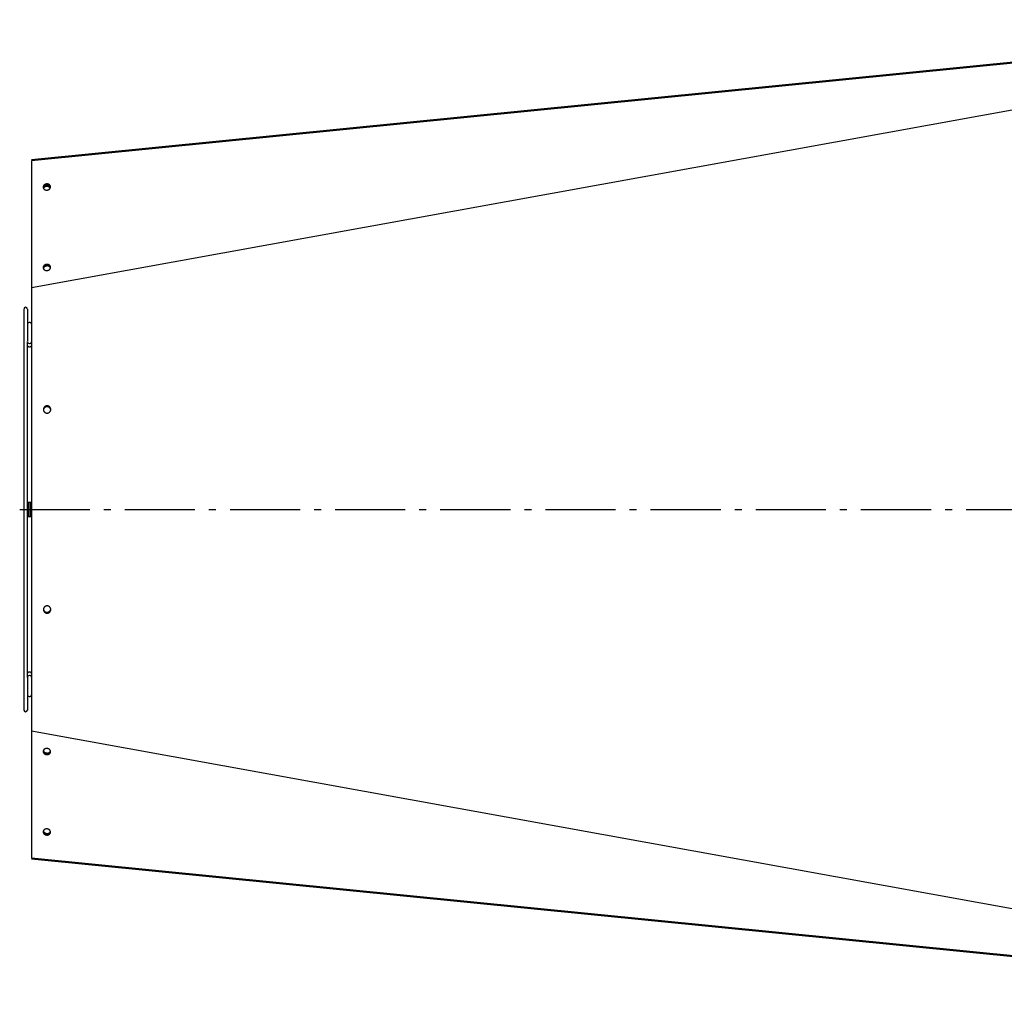
# Model space of a CAD drawing. Extents: x 8287 to 13041, y -2580 to 1257.
# Drawn here: x 9389 to 10092, y -1047 to -349 of the extents above; entities that cross this region are included whole.
import ezdxf

# ---------------------------------------------------------------- set-up
doc = ezdxf.new("R2010")
doc.units = 0
doc.header["$LTSCALE"] = 5
doc.linetypes.add('AUSGEZOGEN', pattern=[0])
doc.linetypes.add('MLA3', pattern=[15, 10, -2, 1, -2])
doc.layers.add('SPS', color=1, linetype='MLA3')
doc.layers.add('VLB', color=7, linetype='AUSGEZOGEN')

msp = doc.modelspace()

# ---------------------------------------------------------------- linework, layer by layer
at = {"layer": 'SPS'}
msp.add_line((9389.41, -698.17), (11911.21, -698.17), dxfattribs=at)
at = {"layer": 'VLB'}
for p, q in [((10400.84, -348.92), (9397.84, -448.92)), ((10400.84, -348.92), (9397.84, -448.92)), ((10400.87, -349.67), (9397.87, -449.67)), ((10400.87, -358.25), (9397.87, -540.17)), ((9397.87, -449.67), (9397.87, -540.17)), ((9408.57, -466.08), (9408.61, -466.51)), ((9392.41, -555.25), (9392.41, -841.17)), ((9394.91, -555.25), (9394.91, -578)), ((9394.91, -818.03), (9394.91, -578.41)), ((9408.7, -624.49), (9408.69, -624.29)), ((9395.61, -703.46), (9395.61, -692.87)), ((9395.76, -692.83), (9395.76, -703.5)), ((9397.06, -703.5), (9397.06, -692.83)), ((9397.21, -692.87), (9397.21, -703.46)), ((9409.19, -771.85), (9409.18, -772.05)), ((9394.91, -818.07), (9394.91, -829.77)), ((9394.91, -830.03), (9394.91, -841.17)), ((10400.87, -1038.09), (9397.87, -856.17)), ((9397.87, -856.17), (9397.87, -946.67)), ((9408.57, -930.26), (9408.61, -929.83)), ((10400.84, -1047.42), (9397.84, -947.42)), ((10400.84, -1047.42), (9397.84, -947.42)), ((10400.87, -1046.67), (9397.87, -946.67))]:
    msp.add_line(p, q, dxfattribs=at)
for centre, radius, start, end in [((9393.66, -555.17), 1.25, 0, 180), ((9396.41, -566.3), 1.5, 9.92696, 180), ((9396.41, -578.3), 1.5, 180, 351.95559), ((9396.41, -818.03), 1.5, 8.04437, 180), ((9396.41, -830.03), 1.5, 180, 350.07322), ((9393.66, -841.17), 1.25, 180, 0)]:
    msp.add_arc(centre, radius, start, end, dxfattribs=at)
for points, start_tangent, end_tangent in [([(9397.84, -448.92), (9397.84, -448.93), (9397.84, -448.93), (9397.84, -448.95), (9397.84, -448.96), (9397.84, -448.99), (9397.84, -449.01), (9397.84, -449.04), (9397.85, -449.08), (9397.85, -449.12), (9397.85, -449.17), (9397.85, -449.21), (9397.85, -449.27), (9397.86, -449.33), (9397.86, -449.39), (9397.86, -449.45), (9397.86, -449.52), (9397.87, -449.59), (9397.87, -449.67)], (0.042314, -0.999104), (0.042571, -0.999093)), ([(9408.57, -466.08), (9408.46, -466.09), (9408.35, -466.11), (9408.24, -466.13), (9408.13, -466.15), (9408.03, -466.18), (9407.92, -466.21), (9407.82, -466.25), (9407.72, -466.28), (9407.61, -466.33), (9407.52, -466.37), (9407.42, -466.42), (9407.33, -466.47), (9407.24, -466.53), (9407.15, -466.58), (9407.06, -466.64), (9406.98, -466.71), (9406.9, -466.77), (9406.82, -466.84), (9406.75, -466.91), (9406.68, -466.99), (9406.62, -467.06), (9406.55, -467.14), (9406.5, -467.22), (9406.44, -467.3), (9406.39, -467.38), (9406.35, -467.47), (9406.31, -467.55), (9406.27, -467.64), (9406.24, -467.73), (9406.21, -467.82), (9406.19, -467.91), (9406.17, -468), (9406.15, -468.09), (9406.15, -468.18), (9406.14, -468.27), (9406.14, -468.36), (9406.14, -468.45), (9406.15, -468.5)], (-0.995067, -0.099209), (0.099209, -0.995067)), ([(9406.15, -468.5), (9406.15, -468.54), (9406.17, -468.63), (9406.18, -468.71)], (0.099209, -0.995067), (0.219343, -0.975648)), ([(9408.61, -466.51), (9408.5, -466.52), (9408.39, -466.54), (9408.28, -466.56), (9408.18, -466.58), (9408.07, -466.61), (9407.96, -466.64), (9407.86, -466.67), (9407.76, -466.71), (9407.66, -466.75), (9407.56, -466.8), (9407.46, -466.85), (9407.37, -466.9), (9407.28, -466.95), (9407.19, -467.01), (9407.1, -467.07), (9407.02, -467.14), (9406.94, -467.2), (9406.87, -467.27), (9406.79, -467.34), (9406.72, -467.42), (9406.66, -467.49), (9406.6, -467.57), (9406.54, -467.65), (9406.49, -467.73), (9406.44, -467.81), (9406.39, -467.9), (9406.35, -467.98), (9406.31, -468.07), (9406.28, -468.16), (9406.25, -468.25), (9406.23, -468.34), (9406.21, -468.43), (9406.2, -468.52), (9406.19, -468.61), (9406.18, -468.7), (9406.18, -468.71)], (-0.995067, -0.099209), (-0.022394, -0.999749)), ([(9406.18, -468.71), (9406.19, -468.72), (9406.21, -468.81), (9406.24, -468.9), (9406.27, -468.98), (9406.3, -469.07), (9406.34, -469.15), (9406.36, -469.19)], (0.219343, -0.975648), (0.479764, -0.877398)), ([(9406.35, -468.82), (9406.34, -468.94)], (-0.104756, -0.994498), (-0.039113, -0.999235)), ([(9406.34, -468.94), (9406.35, -469.19)], (-0.039113, -0.999235), (0.099407, -0.995047)), ([(9406.4, -468.54), (9406.35, -468.82)], (-0.262074, -0.965048), (-0.104756, -0.994498)), ([(9406.36, -469.19), (9406.39, -469.23), (9406.44, -469.31), (9406.49, -469.39), (9406.55, -469.47), (9406.61, -469.54)], (0.479764, -0.877398), (0.654931, -0.755689)), ([(9408.03, -467.04), (9407.57, -467.22), (9406.82, -467.78), (9406.4, -468.54)], (-0.962001, -0.273046), (-0.262074, -0.965048)), ([(9406.73, -468.64), (9406.47, -469)], (-0.659359, -0.751828), (-0.480201, -0.877159)), ([(9406.61, -469.54), (9406.67, -469.61), (9406.74, -469.68), (9406.81, -469.75), (9406.89, -469.81), (9406.97, -469.87), (9407.05, -469.93), (9407.14, -469.99), (9407.23, -470.04), (9407.32, -470.09), (9407.41, -470.13), (9407.51, -470.18), (9407.6, -470.21), (9407.7, -470.25), (9407.81, -470.28), (9407.91, -470.31), (9408.01, -470.34), (9408.12, -470.36), (9408.23, -470.37), (9408.34, -470.39), (9408.45, -470.4), (9408.56, -470.4), (9408.67, -470.41), (9408.78, -470.4), (9408.89, -470.4), (9409, -470.39)], (0.654931, -0.755689), (0.995067, 0.099209)), ([(9407.47, -468.08), (9406.73, -468.64)], (-0.898716, -0.438532), (-0.659359, -0.751828)), ([(9409.47, -467.86), (9408.44, -467.8), (9407.47, -468.08)], (-0.977138, 0.212608), (-0.898716, -0.438532)), ([(9409.04, -466.93), (9408.53, -466.95), (9408.03, -467.04)], (-0.998602, 0.052864), (-0.962001, -0.273046)), ([(9411.42, -467.97), (9411.42, -467.93), (9411.4, -467.84), (9411.39, -467.75), (9411.36, -467.66), (9411.34, -467.57), (9411.3, -467.49), (9411.27, -467.4), (9411.23, -467.32), (9411.18, -467.24), (9411.13, -467.16), (9411.08, -467.08), (9411.02, -467), (9410.96, -466.93), (9410.9, -466.86), (9410.83, -466.79), (9410.76, -466.72), (9410.68, -466.66), (9410.6, -466.6), (9410.52, -466.54), (9410.43, -466.48), (9410.35, -466.43), (9410.25, -466.38), (9410.16, -466.33), (9410.07, -466.29), (9409.97, -466.25), (9409.87, -466.22), (9409.77, -466.19), (9409.66, -466.16), (9409.56, -466.13), (9409.45, -466.11), (9409.34, -466.09), (9409.23, -466.08), (9409.12, -466.07), (9409.01, -466.06), (9408.9, -466.06), (9408.79, -466.06), (9408.68, -466.07), (9408.57, -466.08)], (-0.099209, 0.995067), (-0.995067, -0.099209)), ([(9411.12, -467.51), (9411.07, -467.43), (9411, -467.36), (9410.94, -467.29), (9410.87, -467.22), (9410.8, -467.15), (9410.72, -467.09), (9410.64, -467.02), (9410.56, -466.97), (9410.48, -466.91), (9410.39, -466.86), (9410.3, -466.81), (9410.2, -466.76), (9410.11, -466.72), (9410.01, -466.68), (9409.91, -466.65), (9409.81, -466.61), (9409.7, -466.59), (9409.6, -466.56), (9409.49, -466.54), (9409.38, -466.52), (9409.28, -466.51), (9409.17, -466.5), (9409.06, -466.49), (9408.95, -466.49), (9408.83, -466.49), (9408.72, -466.5), (9408.61, -466.51)], (-0.582256, 0.813006), (-0.995067, -0.099209)), ([(9409, -470.39), (9409.11, -470.38), (9409.22, -470.36), (9409.33, -470.34), (9409.44, -470.32), (9409.54, -470.29), (9409.65, -470.26), (9409.75, -470.22), (9409.86, -470.18), (9409.96, -470.14), (9410.05, -470.1), (9410.15, -470.05), (9410.24, -470), (9410.34, -469.94), (9410.42, -469.88), (9410.51, -469.82), (9410.59, -469.76), (9410.67, -469.69), (9410.75, -469.63), (9410.82, -469.55), (9410.89, -469.48), (9410.95, -469.41), (9411.02, -469.33), (9411.07, -469.25), (9411.13, -469.17), (9411.18, -469.08), (9411.22, -469), (9411.26, -468.91), (9411.3, -468.83), (9411.33, -468.74), (9411.36, -468.65), (9411.38, -468.56), (9411.4, -468.47), (9411.42, -468.38), (9411.43, -468.29), (9411.43, -468.2), (9411.43, -468.19)], (0.995067, 0.099209), (0.022394, 0.999749)), ([(9410.5, -467.37), (9409.56, -467), (9409.04, -466.93)], (-0.853806, 0.520591), (-0.998602, 0.052864)), ([(9409.95, -468), (9409.47, -467.86)], (-0.930918, 0.365228), (-0.977138, 0.212608)), ([(9410.41, -468.23), (9409.95, -468)], (-0.853806, 0.520591), (-0.930918, 0.365228)), ([(9410.82, -468.53), (9410.41, -468.23)], (-0.742814, 0.669498), (-0.853806, 0.520591)), ([(9410.9, -467.67), (9410.5, -467.37)], (-0.743932, 0.668255), (-0.853806, 0.520591)), ([(9411.22, -469.01), (9411.13, -468.87), (9410.82, -468.53)], (-0.540051, 0.841632), (-0.742814, 0.669498)), ([(9411.22, -468.01), (9410.9, -467.67)], (-0.602534, 0.798093), (-0.743932, 0.668255)), ([(9411.18, -467.58), (9411.12, -467.51)], (-0.54313, 0.839648), (-0.582256, 0.813006)), ([(9411.43, -468.19), (9411.43, -468.18), (9411.41, -468.09), (9411.38, -468), (9411.35, -467.91), (9411.31, -467.83), (9411.27, -467.75), (9411.22, -467.66), (9411.18, -467.58)], (-0.219343, 0.975648), (-0.54313, 0.839648)), ([(9411.43, -468.34), (9411.22, -468.01)], (-0.449429, 0.893316), (-0.602534, 0.798093)), ([(9411.43, -468.19), (9411.43, -468.11), (9411.43, -468.02), (9411.42, -467.97)], (0.022394, 0.999749), (-0.099209, 0.995067)), ([(9408.58, -523.42), (9408.47, -523.43), (9408.36, -523.45), (9408.25, -523.47), (9408.14, -523.49), (9408.04, -523.52), (9407.93, -523.55), (9407.83, -523.59), (9407.73, -523.62), (9407.62, -523.67), (9407.53, -523.71), (9407.43, -523.76), (9407.34, -523.81), (9407.25, -523.87), (9407.16, -523.92), (9407.07, -523.98), (9406.99, -524.05), (9406.91, -524.11), (9406.83, -524.18), (9406.76, -524.25), (9406.69, -524.33), (9406.63, -524.4), (9406.56, -524.48), (9406.51, -524.56), (9406.45, -524.64), (9406.4, -524.72), (9406.36, -524.81), (9406.32, -524.89), (9406.28, -524.98), (9406.25, -525.07), (9406.22, -525.16), (9406.2, -525.25), (9406.18, -525.34), (9406.16, -525.43), (9406.16, -525.52), (9406.15, -525.61), (9406.15, -525.7), (9406.15, -525.79), (9406.16, -525.84)], (-0.995067, -0.099209), (0.099209, -0.995067)), ([(9406.16, -525.84), (9406.16, -525.88), (9406.18, -525.97), (9406.19, -526.05)], (0.099209, -0.995067), (0.219343, -0.975648)), ([(9409.39, -523.69), (9408.36, -523.7), (9407.4, -524.03), (9406.65, -524.64), (9406.24, -525.43), (9406.18, -525.85)], (-0.98857, 0.150761), (-0.026806, -0.999641)), ([(9406.18, -525.85), (9406.18, -525.99)], (-0.026806, -0.999641), (0.050464, -0.998726)), ([(9408.62, -523.85), (9408.51, -523.86), (9408.4, -523.88), (9408.29, -523.9), (9408.19, -523.92), (9408.08, -523.95), (9407.97, -523.98), (9407.87, -524.01), (9407.77, -524.05), (9407.67, -524.1), (9407.57, -524.14), (9407.47, -524.19), (9407.38, -524.24), (9407.29, -524.29), (9407.2, -524.35), (9407.11, -524.41), (9407.03, -524.48), (9406.95, -524.54), (9406.88, -524.61), (9406.8, -524.68), (9406.73, -524.76), (9406.67, -524.83), (9406.61, -524.91), (9406.55, -524.99), (9406.5, -525.07), (9406.45, -525.15), (9406.4, -525.24), (9406.36, -525.32), (9406.32, -525.41), (9406.29, -525.5), (9406.26, -525.59), (9406.24, -525.68), (9406.22, -525.77), (9406.21, -525.86), (9406.2, -525.95), (9406.19, -526.04), (9406.19, -526.05)], (-0.995067, -0.099209), (-0.022394, -0.999749)), ([(9406.19, -526.05), (9406.2, -526.06), (9406.22, -526.15), (9406.25, -526.24), (9406.28, -526.32), (9406.31, -526.41), (9406.35, -526.49), (9406.4, -526.57), (9406.45, -526.65), (9406.5, -526.73), (9406.56, -526.81), (9406.62, -526.88), (9406.68, -526.95), (9406.75, -527.02), (9406.82, -527.09), (9406.9, -527.15), (9406.98, -527.21), (9407.06, -527.27), (9407.15, -527.33), (9407.23, -527.38), (9407.33, -527.43), (9407.42, -527.47), (9407.52, -527.52), (9407.61, -527.55), (9407.71, -527.59), (9407.82, -527.62), (9407.92, -527.65), (9408.02, -527.68), (9408.13, -527.7), (9408.24, -527.71), (9408.35, -527.73), (9408.46, -527.74), (9408.57, -527.74), (9408.68, -527.75), (9408.79, -527.74), (9408.9, -527.74), (9409.01, -527.73)], (0.219343, -0.975648), (0.995067, 0.099209)), ([(9406.48, -525.88), (9406.32, -526.29)], (-0.467584, -0.883948), (-0.257226, -0.966351)), ([(9407.48, -524.89), (9406.73, -525.5), (9406.48, -525.88)], (-0.87524, -0.483688), (-0.467584, -0.883948)), ([(9408.44, -524.56), (9407.48, -524.89)], (-0.985027, -0.172399), (-0.87524, -0.483688)), ([(9408.96, -524.51), (9408.44, -524.56)], (-0.999925, -0.012279), (-0.985027, -0.172399)), ([(9410.84, -524.13), (9410.77, -524.06), (9410.69, -524), (9410.61, -523.94), (9410.53, -523.88), (9410.44, -523.82), (9410.36, -523.77), (9410.26, -523.72), (9410.17, -523.67), (9410.08, -523.63), (9409.98, -523.59), (9409.88, -523.56), (9409.78, -523.53), (9409.67, -523.5), (9409.57, -523.47), (9409.46, -523.45), (9409.35, -523.43), (9409.24, -523.42), (9409.13, -523.41), (9409.02, -523.4), (9408.91, -523.4), (9408.8, -523.4), (9408.69, -523.41), (9408.58, -523.42)], (-0.719983, 0.693992), (-0.995067, -0.099209)), ([(9410.26, -524.13), (9410.21, -524.1), (9410.12, -524.06), (9410.02, -524.02), (9409.92, -523.99), (9409.82, -523.95), (9409.71, -523.93), (9409.61, -523.9), (9409.5, -523.88), (9409.39, -523.86), (9409.29, -523.85), (9409.18, -523.84), (9409.07, -523.83), (9408.96, -523.83), (9408.84, -523.83), (9408.73, -523.84), (9408.62, -523.85)], (-0.897747, 0.440512), (-0.995067, -0.099209)), ([(9409.96, -524.66), (9409.47, -524.54), (9408.96, -524.51)], (-0.95049, 0.310755), (-0.999925, -0.012279)), ([(9409.01, -527.73), (9409.12, -527.72), (9409.23, -527.7), (9409.34, -527.68), (9409.45, -527.66), (9409.55, -527.63), (9409.66, -527.6), (9409.76, -527.56), (9409.87, -527.52), (9409.97, -527.48), (9410.06, -527.44), (9410.16, -527.39), (9410.25, -527.34), (9410.35, -527.28), (9410.43, -527.22), (9410.52, -527.16), (9410.6, -527.1), (9410.68, -527.03), (9410.76, -526.97), (9410.83, -526.89), (9410.9, -526.82), (9410.96, -526.75), (9411.03, -526.67), (9411.08, -526.59), (9411.14, -526.51), (9411.19, -526.42), (9411.23, -526.34), (9411.27, -526.25), (9411.31, -526.17), (9411.34, -526.08), (9411.37, -525.99), (9411.39, -525.9), (9411.41, -525.81), (9411.43, -525.72), (9411.44, -525.63), (9411.44, -525.54), (9411.44, -525.53)], (0.995067, 0.099209), (0.022394, 0.999749)), ([(9410.34, -524), (9409.39, -523.69)], (-0.87832, 0.478073), (-0.98857, 0.150761)), ([(9410.42, -524.86), (9409.96, -524.66)], (-0.87832, 0.478073), (-0.95049, 0.310755)), ([(9411.16, -524.89), (9411.13, -524.85), (9411.08, -524.77), (9411.01, -524.7), (9410.95, -524.63), (9410.88, -524.56), (9410.81, -524.49), (9410.73, -524.43), (9410.65, -524.36), (9410.57, -524.31), (9410.49, -524.25), (9410.4, -524.2), (9410.31, -524.15), (9410.26, -524.13)], (-0.562921, 0.826511), (-0.897747, 0.440512)), ([(9410.74, -524.27), (9410.34, -524)], (-0.768546, 0.639794), (-0.87832, 0.478073)), ([(9410.82, -525.13), (9410.42, -524.86)], (-0.768546, 0.639794), (-0.87832, 0.478073)), ([(9411.42, -525.32), (9411.05, -524.59), (9410.74, -524.27)], (-0.238931, 0.971037), (-0.768546, 0.639794)), ([(9411.37, -525.82), (9411.13, -525.45), (9410.82, -525.13)], (-0.434005, 0.90091), (-0.768546, 0.639794)), ([(9411.14, -524.5), (9411.09, -524.42), (9411.03, -524.34), (9410.97, -524.27), (9410.91, -524.2), (9410.84, -524.13)], (-0.54313, 0.839648), (-0.719983, 0.693992)), ([(9411.43, -525.31), (9411.43, -525.27), (9411.41, -525.18), (9411.4, -525.09), (9411.37, -525), (9411.35, -524.91), (9411.31, -524.83), (9411.28, -524.74), (9411.24, -524.66), (9411.19, -524.58), (9411.14, -524.5)], (-0.099209, 0.995067), (-0.54313, 0.839648)), ([(9411.4, -525.9), (9411.37, -525.82)], (-0.393419, 0.919359), (-0.434005, 0.90091)), ([(9411.44, -525.45), (9411.43, -525.37), (9411.42, -525.32)], (-0.161077, 0.986942), (-0.238931, 0.971037)), ([(9411.44, -525.53), (9411.44, -525.45), (9411.44, -525.36), (9411.43, -525.31)], (0.022394, 0.999749), (-0.099209, 0.995067)), ([(9397.87, -540.17), (9397.88, -563.92), (9397.89, -589.06), (9397.9, -615.33), (9397.91, -636.63)], (0.0006, -1), (0.000197, -1)), ([(9394.91, -581.14), (9395.03, -581.55), (9395.35, -581.89), (9395.84, -582.12), (9396.41, -582.2)], (0, -1), (1, 0)), ([(9396.41, -582.2), (9396.99, -582.12), (9397.47, -581.89), (9397.8, -581.55), (9397.89, -581.3)], (1, 0), (0.216583, 0.976264)), ([(9408.69, -624.29), (9408.58, -624.3), (9408.47, -624.32), (9408.36, -624.34), (9408.26, -624.36), (9408.15, -624.39), (9408.05, -624.43), (9407.95, -624.46), (9407.86, -624.5), (9407.76, -624.55), (9407.67, -624.59), (9407.57, -624.65), (9407.48, -624.7), (9407.4, -624.76), (9407.31, -624.82), (9407.23, -624.88), (9407.15, -624.95), (9407.08, -625.02), (9407, -625.09), (9406.93, -625.16), (9406.87, -625.24), (9406.8, -625.32), (9406.74, -625.41), (9406.69, -625.49), (9406.63, -625.58), (9406.58, -625.67), (9406.54, -625.76), (9406.49, -625.85), (9406.45, -625.94), (9406.42, -626.04), (9406.39, -626.14), (9406.36, -626.24), (9406.34, -626.34), (9406.32, -626.44), (9406.3, -626.54), (9406.29, -626.65), (9406.29, -626.75), (9406.28, -626.86), (9406.29, -626.95)], (-0.995743, -0.092175), (0.041094, -0.999155)), ([(9408.7, -624.49), (9408.59, -624.5), (9408.48, -624.52), (9408.37, -624.54), (9408.27, -624.56), (9408.16, -624.59), (9408.06, -624.62), (9407.96, -624.66), (9407.86, -624.7), (9407.77, -624.74), (9407.67, -624.79), (9407.58, -624.84), (9407.49, -624.9), (9407.4, -624.95), (9407.32, -625.02), (9407.24, -625.08), (9407.16, -625.15), (9407.08, -625.21), (9407.01, -625.29), (9406.94, -625.36), (9406.87, -625.44), (9406.81, -625.52), (9406.75, -625.6), (9406.69, -625.69), (9406.64, -625.77), (9406.59, -625.86), (9406.54, -625.95), (9406.5, -626.04), (9406.46, -626.14), (9406.43, -626.23), (9406.4, -626.33), (9406.37, -626.43), (9406.34, -626.53), (9406.33, -626.63), (9406.31, -626.74), (9406.3, -626.84), (9406.29, -626.94)], (-0.995745, -0.092151), (-0.040141, -0.999194)), ([(9408.09, -624.66), (9407.61, -624.87), (9406.84, -625.52), (9406.56, -625.95)], (-0.951469, -0.307744), (-0.455539, -0.890216)), ([(9408.57, -624.94), (9408.06, -625.05)], (-0.992628, -0.121199), (-0.951469, -0.307744)), ([(9408.59, -624.55), (9408.09, -624.66)], (-0.992628, -0.121199), (-0.951469, -0.307744)), ([(9409.07, -624.92), (9408.57, -624.94)], (-0.99795, 0.064006), (-0.992628, -0.121199)), ([(9409.1, -624.53), (9408.59, -624.55)], (-0.99795, 0.064006), (-0.992628, -0.121199)), ([(9411.58, -626.74), (9411.58, -626.72), (9411.57, -626.61), (9411.56, -626.51), (9411.54, -626.4), (9411.52, -626.3), (9411.5, -626.19), (9411.47, -626.09), (9411.43, -625.99), (9411.4, -625.89), (9411.35, -625.79), (9411.31, -625.7), (9411.26, -625.6), (9411.2, -625.51), (9411.14, -625.42), (9411.08, -625.33), (9411.01, -625.25), (9410.94, -625.17), (9410.87, -625.09), (9410.79, -625.01), (9410.71, -624.94), (9410.63, -624.87), (9410.54, -624.8), (9410.46, -624.74), (9410.36, -624.68), (9410.27, -624.63), (9410.18, -624.57), (9410.08, -624.53), (9409.98, -624.48), (9409.88, -624.44), (9409.77, -624.41), (9409.67, -624.38), (9409.56, -624.35), (9409.45, -624.33), (9409.35, -624.31), (9409.24, -624.29), (9409.13, -624.28), (9409.02, -624.28), (9408.91, -624.28), (9408.8, -624.28), (9408.69, -624.29)], (-0.040974, 0.99916), (-0.995767, -0.091909)), ([(9411.57, -626.74), (9411.57, -626.7), (9411.55, -626.59), (9411.53, -626.49), (9411.51, -626.39), (9411.48, -626.28), (9411.44, -626.18), (9411.4, -626.08), (9411.36, -625.99), (9411.31, -625.89), (9411.26, -625.8), (9411.21, -625.71), (9411.15, -625.62), (9411.09, -625.53), (9411.02, -625.44), (9410.95, -625.36), (9410.88, -625.28), (9410.8, -625.21), (9410.72, -625.14), (9410.64, -625.07), (9410.55, -625), (9410.46, -624.94), (9410.37, -624.88), (9410.28, -624.82), (9410.18, -624.77), (9410.09, -624.72), (9409.99, -624.68), (9409.88, -624.64), (9409.78, -624.61), (9409.68, -624.57), (9409.57, -624.55), (9409.46, -624.53), (9409.35, -624.51), (9409.24, -624.49), (9409.14, -624.48), (9409.03, -624.48), (9408.92, -624.48), (9408.81, -624.48), (9408.7, -624.49)], (-0.117797, 0.993038), (-0.99577, -0.091886)), ([(9409.6, -625.01), (9409.07, -624.92)], (-0.967023, 0.254691), (-0.99795, 0.064006)), ([(9409.62, -624.62), (9409.1, -624.53)], (-0.967023, 0.254691), (-0.99795, 0.064006)), ([(9409.73, -624.65), (9409.62, -624.62)], (-0.955684, 0.294396), (-0.967023, 0.254691)), ([(9410.93, -625.41), (9410.55, -625.06), (9409.73, -624.65)], (-0.670648, 0.741776), (-0.955684, 0.294396)), ([(9406.38, -626.41), (9406.29, -626.91)], (-0.267505, -0.963556), (-0.067312, -0.997732)), ([(9406.29, -626.94), (9406.29, -626.95)], (-0.040141, -0.999194), (-0.03648, -0.999334)), ([(9406.29, -626.95), (9406.29, -626.96), (9406.29, -627.05)], (0.041094, -0.999155), (0.079165, -0.996862)), ([(9406.29, -626.95), (9406.29, -627.05)], (-0.03648, -0.999334), (0.00172, -0.999999)), ([(9406.29, -627.05), (9406.29, -627.07), (9406.3, -627.17), (9406.32, -627.28), (9406.34, -627.38), (9406.37, -627.49), (9406.4, -627.59), (9406.43, -627.69), (9406.47, -627.79), (9406.51, -627.89), (9406.56, -627.99), (9406.61, -628.08), (9406.66, -628.17), (9406.72, -628.27), (9406.78, -628.35), (9406.85, -628.44), (9406.92, -628.52), (9406.99, -628.6), (9407.07, -628.68), (9407.15, -628.75), (9407.23, -628.82), (9407.32, -628.89), (9407.41, -628.95), (9407.5, -629.01), (9407.59, -629.07), (9407.69, -629.12), (9407.79, -629.17), (9407.89, -629.21), (9407.99, -629.25), (9408.09, -629.28), (9408.2, -629.32), (9408.3, -629.34), (9408.41, -629.37), (9408.52, -629.39), (9408.63, -629.4), (9408.74, -629.41), (9408.85, -629.41), (9408.96, -629.42), (9409.07, -629.41), (9409.18, -629.4)], (0.079165, -0.996862), (0.995772, 0.091854)), ([(9407.16, -625.54), (9406.81, -625.91), (9406.35, -626.8)], (-0.764784, -0.644287), (-0.267505, -0.963556)), ([(9406.56, -625.95), (9406.38, -626.41)], (-0.455539, -0.890216), (-0.267505, -0.963556)), ([(9408.06, -625.05), (9407.59, -625.25), (9407.16, -625.54)], (-0.951469, -0.307744), (-0.764784, -0.644287)), ([(9409.18, -629.4), (9409.29, -629.39), (9409.4, -629.38), (9409.5, -629.35), (9409.61, -629.33), (9409.71, -629.3), (9409.81, -629.27), (9409.91, -629.23), (9410.01, -629.19), (9410.11, -629.15), (9410.2, -629.1), (9410.29, -629.05), (9410.38, -628.99), (9410.47, -628.93), (9410.56, -628.87), (9410.64, -628.81), (9410.72, -628.74), (9410.79, -628.67), (9410.87, -628.6), (9410.94, -628.52), (9411, -628.44), (9411.07, -628.36), (9411.13, -628.28), (9411.18, -628.19), (9411.24, -628.11), (9411.29, -628.02), (9411.33, -627.93), (9411.38, -627.83), (9411.42, -627.74), (9411.45, -627.64), (9411.48, -627.54), (9411.51, -627.44), (9411.53, -627.34), (9411.55, -627.24), (9411.56, -627.14), (9411.58, -627.03), (9411.58, -626.93), (9411.58, -626.83)], (0.995741, 0.092191), (-0.002204, 0.999998)), ([(9410.9, -625.8), (9410.52, -625.45), (9409.6, -625.01)], (-0.670648, 0.741776), (-0.967023, 0.254691)), ([(9411.21, -626.21), (9410.9, -625.8)], (-0.511588, 0.859231), (-0.670648, 0.741776)), ([(9411.45, -626.28), (9411.23, -625.82), (9410.93, -625.41)], (-0.331165, 0.943573), (-0.670648, 0.741776)), ([(9411.54, -627.15), (9411.21, -626.21)], (-0.134965, 0.99085), (-0.511588, 0.859231)), ([(9411.56, -626.74), (9411.45, -626.28)], (-0.145217, 0.9894), (-0.331165, 0.943573)), ([(9411.59, -627.05), (9411.56, -626.77), (9411.56, -626.74)], (-0.018681, 0.999826), (-0.145217, 0.9894)), ([(9411.58, -626.75), (9411.57, -626.74)], (-0.111775, 0.993734), (-0.117797, 0.993038)), ([(9411.58, -626.83), (9411.58, -626.82), (9411.58, -626.74)], (-0.002204, 0.999998), (-0.040974, 0.99916)), ([(9411.58, -626.83), (9411.58, -626.8), (9411.58, -626.75)], (-0.079156, 0.996862), (-0.111775, 0.993734)), ([(9397.91, -636.63), (9397.91, -637.26)], (0.000197, -1), (0.000195, -1)), ([(9397.91, -637.26), (9397.91, -642.46), (9397.91, -670.17), (9397.91, -698.17), (9397.91, -726.17), (9397.91, -753.87), (9397.91, -759.08)], (0.000195, -1), (-0.000195, -1)), ([(9395.61, -692.87), (9395.63, -692.83), (9395.68, -692.82), (9395.76, -692.83)], (0, 1), (0.931134, -0.364677)), ([(9395.76, -692.83), (9396.08, -692.92)], (0.931134, -0.364677), (0.982788, -0.184738)), ([(9396.08, -692.92), (9396.41, -692.95)], (0.982788, -0.184738), (1, 0)), ([(9396.41, -692.95), (9396.75, -692.92), (9397.06, -692.83)], (1, 0), (0.931134, 0.364677)), ([(9397.06, -692.83), (9397.14, -692.82), (9397.19, -692.83), (9397.21, -692.87)], (0.931134, 0.364677), (0, -1)), ([(9394.91, -695.69), (9395, -696.04), (9395.1, -696.21)], (0, -1), (0.619115, -0.785301)), ([(9395.61, -699.75), (9395.35, -699.89), (9395.14, -700.08), (9395, -700.29), (9394.92, -700.53), (9394.91, -700.64)], (-0.913344, -0.407189), (0, -1)), ([(9395.1, -696.21), (9395.24, -696.35), (9395.41, -696.48)], (0.619115, -0.785301), (0.843853, -0.536574)), ([(9395.41, -696.48), (9395.61, -696.59)], (0.843853, -0.536574), (0.913344, -0.407189)), ([(9397.21, -696.59), (9397.59, -696.35), (9397.8, -696.1)], (0.913344, 0.407189), (0.505932, 0.862573)), ([(9397.91, -700.64), (9397.9, -700.53), (9397.83, -700.29), (9397.68, -700.08), (9397.47, -699.89), (9397.21, -699.75)], (0, 1), (-0.913344, 0.407189)), ([(9397.8, -696.1), (9397.83, -696.04), (9397.91, -695.69)], (0.505932, 0.862573), (0, 1)), ([(9395.76, -703.5), (9395.73, -703.52), (9395.69, -703.52), (9395.66, -703.52), (9395.61, -703.46)], (-0.931134, -0.364677), (0, 1)), ([(9396.41, -703.38), (9396.19, -703.4), (9395.97, -703.44), (9395.76, -703.5)], (-1, 0), (-0.931134, -0.364677)), ([(9396.75, -703.41), (9396.64, -703.4), (9396.41, -703.38)], (-0.982901, 0.184136), (-1, 0)), ([(9397.06, -703.5), (9396.85, -703.44), (9396.75, -703.41)], (-0.931134, 0.364677), (-0.982901, 0.184136)), ([(9397.21, -703.46), (9397.19, -703.51), (9397.13, -703.52), (9397.1, -703.52), (9397.06, -703.5)], (0, -1), (-0.931134, 0.364677)), ([(9397.91, -759.36), (9397.9, -781), (9397.89, -807.28), (9397.88, -832.42), (9397.87, -856.17)], (-0.000196, -1), (-0.0006, -1)), ([(9397.91, -759.08), (9397.91, -759.36)], (-0.000195, -1), (-0.000196, -1)), ([(9406.29, -769.39), (9406.28, -769.42), (9406.28, -769.53), (9406.29, -769.64), (9406.3, -769.74), (9406.31, -769.85), (9406.33, -769.95), (9406.35, -770.05), (9406.36, -770.1)], (-0.041159, -0.999153), (0.246751, -0.969079)), ([(9406.3, -769.17), (9406.3, -769.21), (9406.29, -769.29)], (-0.125781, -0.992058), (-0.079284, -0.996852)), ([(9406.29, -769.19), (9406.29, -769.43)], (-0.026999, -0.999635), (0.067312, -0.997732)), ([(9406.29, -769.29), (9406.29, -769.32), (9406.29, -769.39)], (-0.079284, -0.996852), (-0.041159, -0.999153)), ([(9406.29, -769.29), (9406.29, -769.34), (9406.29, -769.38)], (-0.001832, -0.999998), (0.036418, -0.999337)), ([(9406.29, -769.38), (9406.29, -769.39)], (0.036418, -0.999337), (0.039242, -0.99923)), ([(9406.29, -769.39), (9406.3, -769.44), (9406.3, -769.55), (9406.32, -769.65), (9406.33, -769.76), (9406.36, -769.86), (9406.38, -769.96), (9406.41, -770.06), (9406.43, -770.11)], (0.039242, -0.99923), (0.327266, -0.944932)), ([(9406.29, -769.43), (9406.38, -769.92)], (0.067312, -0.997732), (0.267505, -0.963556)), ([(9408.68, -766.93), (9408.58, -766.94), (9408.47, -766.96), (9408.36, -766.98), (9408.25, -767.01), (9408.15, -767.04), (9408.04, -767.07), (9407.94, -767.11), (9407.84, -767.15), (9407.74, -767.2), (9407.64, -767.25), (9407.55, -767.3), (9407.45, -767.36), (9407.37, -767.42), (9407.28, -767.48), (9407.19, -767.55), (9407.11, -767.62), (9407.03, -767.7), (9406.96, -767.77), (9406.89, -767.86), (9406.82, -767.94), (9406.75, -768.03), (9406.69, -768.11), (9406.64, -768.21), (9406.58, -768.3), (9406.54, -768.39), (9406.49, -768.49), (9406.45, -768.59), (9406.41, -768.69), (9406.38, -768.79), (9406.35, -768.9), (9406.33, -769), (9406.31, -769.11), (9406.3, -769.17)], (-0.996029, -0.089033), (-0.125781, -0.992058)), ([(9406.35, -769.54), (9406.54, -770)], (0.267505, -0.963556), (0.455539, -0.890216)), ([(9406.36, -770.1), (9406.37, -770.15), (9406.4, -770.25), (9406.44, -770.35), (9406.48, -770.45), (9406.52, -770.54), (9406.56, -770.64), (9406.61, -770.73), (9406.66, -770.81), (9406.72, -770.9), (9406.78, -770.98), (9406.84, -771.07), (9406.91, -771.14), (9406.98, -771.22), (9407.05, -771.29), (9407.12, -771.36), (9407.2, -771.43), (9407.28, -771.5), (9407.36, -771.56), (9407.45, -771.62), (9407.54, -771.67), (9407.63, -771.72), (9407.72, -771.77), (9407.81, -771.82), (9407.91, -771.86), (9408.01, -771.9), (9408.11, -771.93), (9408.21, -771.96), (9408.32, -771.99), (9408.42, -772.01), (9408.53, -772.03), (9408.63, -772.04), (9408.74, -772.05), (9408.85, -772.06), (9408.96, -772.06), (9409.07, -772.06), (9409.18, -772.05)], (0.246751, -0.969079), (0.996111, 0.088103)), ([(9406.38, -769.92), (9406.56, -770.39)], (0.267505, -0.963556), (0.455539, -0.890216)), ([(9406.43, -770.11), (9406.45, -770.16), (9406.48, -770.25), (9406.53, -770.35), (9406.57, -770.44), (9406.62, -770.53), (9406.67, -770.62), (9406.73, -770.7), (9406.79, -770.79), (9406.85, -770.87), (9406.92, -770.95), (9406.98, -771.02), (9407.06, -771.1), (9407.13, -771.17), (9407.21, -771.23), (9407.29, -771.3), (9407.37, -771.36), (9407.46, -771.42), (9407.55, -771.47), (9407.64, -771.53), (9407.73, -771.57), (9407.82, -771.62), (9407.92, -771.66), (9408.02, -771.7), (9408.12, -771.73), (9408.22, -771.76), (9408.33, -771.79), (9408.43, -771.81), (9408.54, -771.83), (9408.64, -771.84), (9408.75, -771.85), (9408.86, -771.86), (9408.97, -771.86), (9409.08, -771.86), (9409.19, -771.85)], (0.327266, -0.944932), (0.996151, 0.087649)), ([(9406.54, -770), (9406.81, -770.43), (9407.16, -770.79)], (0.455539, -0.890216), (0.764784, -0.644287)), ([(9406.56, -770.39), (9406.84, -770.82), (9407.61, -771.47), (9408.59, -771.79)], (0.455539, -0.890216), (0.992628, -0.121199)), ([(9407.16, -770.79), (9407.59, -771.08), (9408.57, -771.4)], (0.764784, -0.644287), (0.992628, -0.121199)), ([(9408.57, -771.4), (9409.12, -771.41)], (0.992628, -0.121199), (0.996786, 0.080106)), ([(9408.59, -771.79), (9409.18, -771.8)], (0.992628, -0.121199), (0.995686, 0.092787)), ([(9411.58, -769.51), (9411.58, -769.41), (9411.58, -769.3), (9411.56, -769.2), (9411.55, -769.09), (9411.53, -768.99), (9411.51, -768.89), (9411.48, -768.78), (9411.45, -768.68), (9411.41, -768.58), (9411.37, -768.49), (9411.33, -768.39), (9411.28, -768.3), (9411.23, -768.21), (9411.17, -768.12), (9411.11, -768.03), (9411.05, -767.95), (9410.98, -767.87), (9410.91, -767.79), (9410.84, -767.71), (9410.77, -767.64), (9410.69, -767.57), (9410.61, -767.5), (9410.52, -767.44), (9410.44, -767.38), (9410.35, -767.32), (9410.26, -767.27), (9410.16, -767.22), (9410.07, -767.17), (9409.97, -767.13), (9409.87, -767.09), (9409.77, -767.05), (9409.66, -767.02), (9409.56, -767), (9409.45, -766.97), (9409.35, -766.95), (9409.24, -766.94), (9409.13, -766.93), (9409.02, -766.92), (9408.91, -766.92), (9408.8, -766.92), (9408.68, -766.93)], (0.002489, 0.999997), (-0.996044, -0.088864)), ([(9409.12, -771.41), (9409.6, -771.33)], (0.996786, 0.080106), (0.967023, 0.254691)), ([(9409.18, -772.05), (9409.29, -772.04), (9409.4, -772.02), (9409.51, -772), (9409.62, -771.97), (9409.73, -771.94), (9409.83, -771.91), (9409.93, -771.87), (9410.04, -771.83), (9410.14, -771.78), (9410.23, -771.73), (9410.33, -771.68), (9410.42, -771.62), (9410.51, -771.56), (9410.6, -771.49), (9410.69, -771.42), (9410.77, -771.35), (9410.85, -771.27), (9410.92, -771.19), (9410.99, -771.11), (9411.06, -771.03), (9411.13, -770.94), (9411.19, -770.85), (9411.24, -770.76), (9411.3, -770.66), (9411.34, -770.56), (9411.39, -770.47), (9411.43, -770.36), (9411.46, -770.26), (9411.49, -770.16), (9411.52, -770.05), (9411.54, -769.95), (9411.56, -769.84), (9411.57, -769.74), (9411.58, -769.63), (9411.58, -769.6)], (0.996099, 0.088237), (0.041032, 0.999158)), ([(9409.18, -771.8), (9409.62, -771.72)], (0.995686, 0.092787), (0.967023, 0.254691)), ([(9409.19, -771.85), (9409.3, -771.84), (9409.41, -771.82), (9409.52, -771.8), (9409.63, -771.78), (9409.73, -771.75), (9409.84, -771.71), (9409.94, -771.67), (9410.05, -771.63), (9410.15, -771.58), (9410.24, -771.53), (9410.34, -771.48), (9410.43, -771.42), (9410.52, -771.36), (9410.61, -771.29), (9410.7, -771.22), (9410.78, -771.15), (9410.86, -771.08), (9410.93, -771), (9411, -770.92), (9411.07, -770.83), (9411.14, -770.74), (9411.2, -770.65), (9411.25, -770.56), (9411.3, -770.47), (9411.35, -770.37), (9411.4, -770.27), (9411.44, -770.17), (9411.47, -770.07), (9411.5, -769.97), (9411.53, -769.86), (9411.55, -769.76), (9411.57, -769.65), (9411.57, -769.6)], (0.99614, 0.087783), (0.117837, 0.993033)), ([(9409.6, -771.33), (9410.09, -771.15)], (0.967023, 0.254691), (0.899597, 0.436721)), ([(9409.62, -771.72), (9410.12, -771.54)], (0.967023, 0.254691), (0.899597, 0.436721)), ([(9410.09, -771.15), (9410.52, -770.88), (9410.9, -770.54)], (0.899597, 0.436721), (0.670648, 0.741776)), ([(9410.12, -771.54), (9410.55, -771.27), (9410.93, -770.93)], (0.899597, 0.436721), (0.670648, 0.741776)), ([(9410.9, -770.54), (9411.21, -770.13)], (0.670648, 0.741776), (0.511588, 0.859231)), ([(9410.93, -770.93), (9411.23, -770.52), (9411.45, -770.06)], (0.670648, 0.741776), (0.331165, 0.943573)), ([(9411.21, -770.13), (9411.54, -769.18)], (0.511588, 0.859231), (0.134965, 0.99085)), ([(9411.45, -770.06), (9411.56, -769.57)], (0.331165, 0.943573), (0.134965, 0.99085)), ([(9411.57, -769.6), (9411.58, -769.54), (9411.58, -769.51)], (0.116204, 0.993225), (0.079458, 0.996838)), ([(9411.57, -769.6), (9411.57, -769.6)], (0.117837, 0.993033), (0.116204, 0.993225)), ([(9411.58, -769.6), (9411.58, -769.52), (9411.58, -769.51)], (0.041032, 0.999158), (0.002489, 0.999997)), ([(9396.41, -814.13), (9396.08, -814.16), (9395.76, -814.24), (9395.48, -814.37), (9395.24, -814.53), (9395.06, -814.73), (9394.95, -814.96), (9394.91, -815.19)], (-1, 0), (0, -1)), ([(9397.89, -815.02), (9397.88, -814.96), (9397.76, -814.73), (9397.59, -814.53), (9397.35, -814.37), (9397.06, -814.24), (9396.75, -814.16), (9396.41, -814.13)], (-0.227278, 0.97383), (-1, 0)), ([(9406.16, -870.5), (9406.15, -870.55), (9406.15, -870.64), (9406.15, -870.73), (9406.16, -870.82), (9406.16, -870.91), (9406.18, -871), (9406.2, -871.09), (9406.22, -871.18), (9406.25, -871.27), (9406.28, -871.36), (9406.32, -871.44), (9406.36, -871.53), (9406.4, -871.61), (9406.45, -871.7), (9406.51, -871.78), (9406.56, -871.86), (9406.63, -871.94), (9406.69, -872.01), (9406.76, -872.08), (9406.83, -872.16), (9406.91, -872.22), (9406.99, -872.29), (9407.07, -872.35), (9407.16, -872.41), (9407.25, -872.47), (9407.34, -872.53), (9407.43, -872.58), (9407.53, -872.63), (9407.62, -872.67), (9407.73, -872.71), (9407.83, -872.75), (9407.93, -872.79), (9408.04, -872.82), (9408.14, -872.85), (9408.25, -872.87), (9408.36, -872.89), (9408.47, -872.91), (9408.58, -872.92)], (-0.099209, -0.995067), (0.995067, -0.099209)), ([(9406.19, -870.29), (9406.18, -870.37), (9406.16, -870.46), (9406.16, -870.5)], (-0.219343, -0.975648), (-0.099209, -0.995067)), ([(9406.18, -870.34), (9406.18, -870.5)], (-0.050464, -0.998726), (0.034475, -0.999406)), ([(9406.18, -870.5), (9406.24, -870.91), (9406.65, -871.7), (9407.4, -872.3), (9408.36, -872.64), (9409.39, -872.65)], (0.034475, -0.999406), (0.98857, 0.150761)), ([(9409.01, -868.61), (9408.9, -868.6), (9408.79, -868.59), (9408.68, -868.59), (9408.57, -868.59), (9408.46, -868.6), (9408.35, -868.61), (9408.24, -868.62), (9408.13, -868.64), (9408.02, -868.66), (9407.92, -868.69), (9407.82, -868.72), (9407.71, -868.75), (9407.61, -868.78), (9407.52, -868.82), (9407.42, -868.86), (9407.33, -868.91), (9407.23, -868.96), (9407.15, -869.01), (9407.06, -869.07), (9406.98, -869.13), (9406.9, -869.19), (9406.82, -869.25), (9406.75, -869.32), (9406.68, -869.39), (9406.62, -869.46), (9406.56, -869.53), (9406.5, -869.61), (9406.45, -869.69), (9406.4, -869.77), (9406.35, -869.85), (9406.31, -869.93), (9406.28, -870.02), (9406.25, -870.1), (9406.22, -870.19), (9406.2, -870.28), (9406.19, -870.29)], (-0.995067, 0.099209), (-0.219343, -0.975648)), ([(9406.19, -870.29), (9406.19, -870.3), (9406.2, -870.39), (9406.21, -870.48), (9406.22, -870.57), (9406.24, -870.66), (9406.26, -870.75), (9406.29, -870.84), (9406.32, -870.93), (9406.36, -871.01), (9406.4, -871.1), (9406.45, -871.18), (9406.5, -871.27), (9406.55, -871.35), (9406.61, -871.43), (9406.67, -871.51), (9406.73, -871.58), (9406.8, -871.66), (9406.88, -871.73), (9406.95, -871.79), (9407.03, -871.86), (9407.11, -871.92), (9407.2, -871.98), (9407.29, -872.04), (9407.38, -872.1), (9407.47, -872.15), (9407.57, -872.2), (9407.67, -872.24), (9407.77, -872.28), (9407.87, -872.32), (9407.97, -872.36), (9408.08, -872.39), (9408.19, -872.42), (9408.29, -872.44), (9408.4, -872.46), (9408.51, -872.48), (9408.62, -872.49)], (0.022394, -0.999749), (0.995067, -0.099209)), ([(9406.29, -869.96), (9406.32, -870.05)], (0.206518, -0.978443), (0.257226, -0.966351)), ([(9406.32, -870.05), (9406.48, -870.46)], (0.257226, -0.966351), (0.467584, -0.883948)), ([(9406.48, -870.46), (9406.73, -870.84), (9407.48, -871.44)], (0.467584, -0.883948), (0.87524, -0.483688)), ([(9411.44, -870.81), (9411.44, -870.8), (9411.44, -870.71), (9411.43, -870.62), (9411.41, -870.53), (9411.39, -870.44), (9411.37, -870.35), (9411.34, -870.26), (9411.31, -870.17), (9411.27, -870.08), (9411.23, -870), (9411.19, -869.91), (9411.14, -869.83), (9411.08, -869.75), (9411.03, -869.67), (9410.96, -869.59), (9410.9, -869.52), (9410.83, -869.44), (9410.76, -869.37), (9410.68, -869.3), (9410.6, -869.24), (9410.52, -869.17), (9410.43, -869.11), (9410.35, -869.06), (9410.25, -869), (9410.16, -868.95), (9410.06, -868.9), (9409.97, -868.86), (9409.87, -868.81), (9409.76, -868.78), (9409.66, -868.74), (9409.55, -868.71), (9409.45, -868.68), (9409.34, -868.66), (9409.23, -868.64), (9409.12, -868.62), (9409.01, -868.61)], (-0.022394, 0.999749), (-0.995067, 0.099209)), ([(9410.82, -871.21), (9411.13, -870.89), (9411.37, -870.52)], (0.768546, 0.639794), (0.434005, 0.90091)), ([(9411.37, -870.52), (9411.4, -870.44)], (0.434005, 0.90091), (0.393419, 0.919359)), ([(9407.48, -871.44), (9408.44, -871.78)], (0.87524, -0.483688), (0.985027, -0.172399)), ([(9408.44, -871.78), (9408.96, -871.83)], (0.985027, -0.172399), (0.999925, -0.012279)), ([(9408.58, -872.92), (9408.69, -872.93), (9408.8, -872.93), (9408.91, -872.94), (9409.02, -872.93), (9409.13, -872.93), (9409.24, -872.92), (9409.35, -872.9), (9409.46, -872.89), (9409.57, -872.87), (9409.67, -872.84), (9409.78, -872.81), (9409.88, -872.78), (9409.98, -872.74), (9410.08, -872.71), (9410.17, -872.66), (9410.26, -872.62), (9410.36, -872.57), (9410.44, -872.52), (9410.53, -872.46), (9410.61, -872.4), (9410.69, -872.34), (9410.77, -872.28), (9410.84, -872.21)], (0.995067, -0.099209), (0.719983, 0.693992)), ([(9408.62, -872.49), (9408.73, -872.5), (9408.84, -872.51), (9408.96, -872.51), (9409.07, -872.5), (9409.18, -872.5), (9409.29, -872.49), (9409.39, -872.47), (9409.5, -872.46), (9409.61, -872.44), (9409.71, -872.41), (9409.82, -872.38), (9409.92, -872.35), (9410.02, -872.31), (9410.12, -872.28), (9410.21, -872.23), (9410.26, -872.21)], (0.995067, -0.099209), (0.897747, 0.440512)), ([(9408.96, -871.83), (9409.47, -871.79), (9410.04, -871.65)], (0.999925, -0.012279), (0.940045, 0.34105)), ([(9409.39, -872.65), (9410.34, -872.34)], (0.98857, 0.150761), (0.87832, 0.478073)), ([(9410.04, -871.65), (9410.42, -871.48)], (0.940045, 0.34105), (0.87832, 0.478073)), ([(9410.26, -872.21), (9410.31, -872.19), (9410.4, -872.14), (9410.49, -872.09), (9410.57, -872.03), (9410.65, -871.97), (9410.73, -871.91), (9410.81, -871.85), (9410.88, -871.78), (9410.95, -871.71), (9411.01, -871.64), (9411.08, -871.57), (9411.13, -871.49), (9411.16, -871.45)], (0.897747, 0.440512), (0.562921, 0.826511)), ([(9410.34, -872.34), (9411.05, -871.75)], (0.87832, 0.478073), (0.621658, 0.783289)), ([(9410.42, -871.48), (9410.82, -871.21)], (0.87832, 0.478073), (0.768546, 0.639794)), ([(9410.84, -872.21), (9410.91, -872.14), (9410.97, -872.07), (9411.03, -872), (9411.09, -871.92), (9411.14, -871.84)], (0.719983, 0.693992), (0.54313, 0.839648)), ([(9411.05, -871.75), (9411.43, -870.97)], (0.621658, 0.783289), (0.210414, 0.977612)), ([(9411.14, -871.84), (9411.19, -871.76), (9411.24, -871.68), (9411.28, -871.6), (9411.31, -871.51), (9411.35, -871.43), (9411.37, -871.34), (9411.4, -871.25), (9411.41, -871.16), (9411.43, -871.07), (9411.43, -871.03)], (0.54313, 0.839648), (0.099209, 0.995067)), ([(9411.43, -871.03), (9411.44, -870.98), (9411.44, -870.89), (9411.44, -870.81)], (0.099209, 0.995067), (-0.022394, 0.999749)), ([(9411.43, -870.97), (9411.44, -870.89)], (0.210414, 0.977612), (0.161077, 0.986942)), ([(9409, -925.95), (9408.89, -925.94), (9408.78, -925.93), (9408.67, -925.93), (9408.56, -925.93), (9408.45, -925.94), (9408.34, -925.95), (9408.23, -925.96), (9408.12, -925.98), (9408.01, -926), (9407.91, -926.03), (9407.81, -926.06), (9407.7, -926.09), (9407.6, -926.12), (9407.51, -926.16), (9407.41, -926.2), (9407.32, -926.25), (9407.23, -926.3), (9407.14, -926.35), (9407.05, -926.41), (9406.97, -926.47), (9406.89, -926.53), (9406.81, -926.59), (9406.74, -926.66), (9406.67, -926.73), (9406.61, -926.8), (9406.55, -926.87), (9406.49, -926.95), (9406.44, -927.03), (9406.39, -927.11), (9406.34, -927.19), (9406.3, -927.27), (9406.27, -927.36), (9406.24, -927.44), (9406.21, -927.53), (9406.19, -927.62), (9406.18, -927.63)], (-0.995067, 0.099209), (-0.219343, -0.975648)), ([(9411.43, -928.15), (9411.43, -928.14), (9411.43, -928.05), (9411.42, -927.96), (9411.4, -927.87), (9411.38, -927.78), (9411.36, -927.69), (9411.33, -927.6), (9411.3, -927.51), (9411.26, -927.42), (9411.22, -927.34), (9411.18, -927.25), (9411.13, -927.17), (9411.07, -927.09), (9411.02, -927.01), (9410.95, -926.93), (9410.89, -926.86), (9410.82, -926.78), (9410.75, -926.71), (9410.67, -926.64), (9410.59, -926.58), (9410.51, -926.51), (9410.42, -926.45), (9410.34, -926.4), (9410.24, -926.34), (9410.15, -926.29), (9410.05, -926.24), (9409.96, -926.2), (9409.86, -926.15), (9409.75, -926.12), (9409.65, -926.08), (9409.54, -926.05), (9409.44, -926.02), (9409.33, -926), (9409.22, -925.98), (9409.11, -925.96), (9409, -925.95)], (-0.022394, 0.999749), (-0.995067, 0.099209)), ([(9406.15, -927.84), (9406.14, -927.89), (9406.14, -927.98), (9406.14, -928.07), (9406.15, -928.16), (9406.15, -928.25), (9406.17, -928.34), (9406.19, -928.43), (9406.21, -928.52), (9406.24, -928.61), (9406.27, -928.7), (9406.31, -928.78), (9406.35, -928.87), (9406.39, -928.95), (9406.44, -929.04), (9406.5, -929.12), (9406.55, -929.2), (9406.62, -929.28), (9406.68, -929.35), (9406.75, -929.42), (9406.82, -929.5), (9406.9, -929.56), (9406.98, -929.63), (9407.06, -929.69), (9407.15, -929.75), (9407.24, -929.81), (9407.33, -929.87), (9407.42, -929.92), (9407.52, -929.97), (9407.61, -930.01), (9407.72, -930.05), (9407.82, -930.09), (9407.92, -930.13), (9408.03, -930.16), (9408.13, -930.19), (9408.24, -930.21), (9408.35, -930.23), (9408.46, -930.25), (9408.57, -930.26)], (-0.099209, -0.995067), (0.995067, -0.099209)), ([(9406.18, -927.63), (9406.17, -927.71), (9406.15, -927.8), (9406.15, -927.84)], (-0.219343, -0.975648), (-0.099209, -0.995067)), ([(9406.16, -927.71), (9406.16, -927.84)], (-0.053698, -0.998557), (0.017755, -0.999842)), ([(9406.16, -927.84), (9406.22, -928.28), (9406.64, -929.07), (9407.38, -929.68), (9408.34, -930.03), (9409.38, -930.04)], (0.017755, -0.999842), (0.989284, 0.146005)), ([(9406.18, -927.63), (9406.18, -927.64), (9406.19, -927.73), (9406.2, -927.82), (9406.21, -927.91), (9406.23, -928), (9406.25, -928.09), (9406.28, -928.18), (9406.31, -928.27), (9406.35, -928.35), (9406.39, -928.44), (9406.44, -928.53), (9406.49, -928.61), (9406.54, -928.69), (9406.6, -928.77), (9406.66, -928.85), (9406.72, -928.92), (9406.79, -929), (9406.87, -929.07), (9406.94, -929.14), (9407.02, -929.2), (9407.1, -929.26), (9407.19, -929.33), (9407.28, -929.38), (9407.37, -929.44), (9407.46, -929.49), (9407.56, -929.54), (9407.66, -929.58), (9407.76, -929.62), (9407.86, -929.66), (9407.96, -929.7), (9408.07, -929.73), (9408.18, -929.76), (9408.28, -929.78), (9408.39, -929.8), (9408.5, -929.82), (9408.61, -929.83)], (0.022394, -0.999749), (0.995067, -0.099209)), ([(9406.28, -927.29), (9406.31, -927.42)], (0.186066, -0.982537), (0.256753, -0.966477)), ([(9406.31, -927.42), (9406.47, -927.83)], (0.256753, -0.966477), (0.466439, -0.884553)), ([(9406.47, -927.83), (9406.73, -928.21), (9407.47, -928.83)], (0.466439, -0.884553), (0.873285, -0.48721)), ([(9407.47, -928.83), (9408.44, -929.17)], (0.873285, -0.48721), (0.984163, -0.177263)), ([(9408.44, -929.17), (9408.95, -929.22)], (0.984163, -0.177263), (0.99985, -0.017295)), ([(9408.57, -930.26), (9408.68, -930.27), (9408.79, -930.27), (9408.9, -930.28), (9409.01, -930.27), (9409.12, -930.27), (9409.23, -930.26), (9409.34, -930.24), (9409.45, -930.23), (9409.56, -930.21), (9409.66, -930.18), (9409.77, -930.15), (9409.87, -930.12), (9409.97, -930.08), (9410.07, -930.05), (9410.16, -930), (9410.25, -929.96), (9410.35, -929.91), (9410.43, -929.86), (9410.52, -929.8), (9410.6, -929.74), (9410.68, -929.68), (9410.76, -929.62)], (0.995067, -0.099209), (0.749638, 0.661848)), ([(9408.61, -929.83), (9408.72, -929.84), (9408.83, -929.85), (9408.95, -929.85), (9409.06, -929.84), (9409.17, -929.84), (9409.28, -929.83), (9409.38, -929.81), (9409.49, -929.8), (9409.6, -929.78), (9409.7, -929.75), (9409.81, -929.72), (9409.91, -929.69), (9410.01, -929.66), (9410.11, -929.62)], (0.995067, -0.099209), (0.9217, 0.387903)), ([(9408.95, -929.22), (9409.47, -929.18), (9410.03, -929.05)], (0.99985, -0.017295), (0.942644, 0.333801)), ([(9409.38, -930.04), (9410.32, -929.74)], (0.989284, 0.146005), (0.880065, 0.474854)), ([(9410.03, -929.05), (9410.41, -928.88)], (0.942644, 0.333801), (0.880065, 0.474854)), ([(9410.11, -929.62), (9410.2, -929.57), (9410.3, -929.53), (9410.39, -929.48), (9410.48, -929.43), (9410.56, -929.37), (9410.64, -929.31), (9410.72, -929.25), (9410.8, -929.19), (9410.87, -929.12), (9410.94, -929.05), (9411, -928.98), (9411.07, -928.91), (9411.12, -928.83), (9411.15, -928.79)], (0.9217, 0.387903), (0.562921, 0.826511)), ([(9410.32, -929.74), (9411.03, -929.15)], (0.880065, 0.474854), (0.622962, 0.782252)), ([(9410.41, -928.88), (9410.81, -928.61)], (0.880065, 0.474854), (0.77029, 0.637694)), ([(9410.76, -929.62), (9410.83, -929.55), (9410.9, -929.48), (9410.96, -929.41), (9411.02, -929.34), (9411.08, -929.26), (9411.13, -929.18)], (0.749638, 0.661848), (0.54313, 0.839648)), ([(9410.81, -928.61), (9411.13, -928.29), (9411.36, -927.92)], (0.77029, 0.637694), (0.434666, 0.900592)), ([(9411.03, -929.15), (9411.41, -928.37)], (0.622962, 0.782252), (0.210613, 0.97757)), ([(9411.13, -929.18), (9411.18, -929.1), (9411.23, -929.02), (9411.27, -928.94), (9411.3, -928.85), (9411.34, -928.77), (9411.36, -928.68), (9411.39, -928.59), (9411.4, -928.5), (9411.42, -928.41), (9411.42, -928.37)], (0.54313, 0.839648), (0.099209, 0.995067)), ([(9411.42, -928.37), (9411.43, -928.32), (9411.43, -928.23), (9411.43, -928.15)], (0.099209, 0.995067), (-0.022394, 0.999749)), ([(9397.87, -946.67), (9397.87, -946.75), (9397.86, -946.82), (9397.86, -946.88), (9397.86, -946.95), (9397.86, -947.01), (9397.85, -947.07), (9397.85, -947.12), (9397.85, -947.17), (9397.85, -947.22), (9397.85, -947.26), (9397.84, -947.3), (9397.84, -947.33), (9397.84, -947.35), (9397.84, -947.38), (9397.84, -947.39), (9397.84, -947.41), (9397.84, -947.41), (9397.84, -947.42)], (-0.042571, -0.999093), (-0.042314, -0.999104))]:
    msp.add_spline(points, degree=3, dxfattribs=dict(at, start_tangent=start_tangent, end_tangent=end_tangent))

doc.saveas('drawing.dxf')
